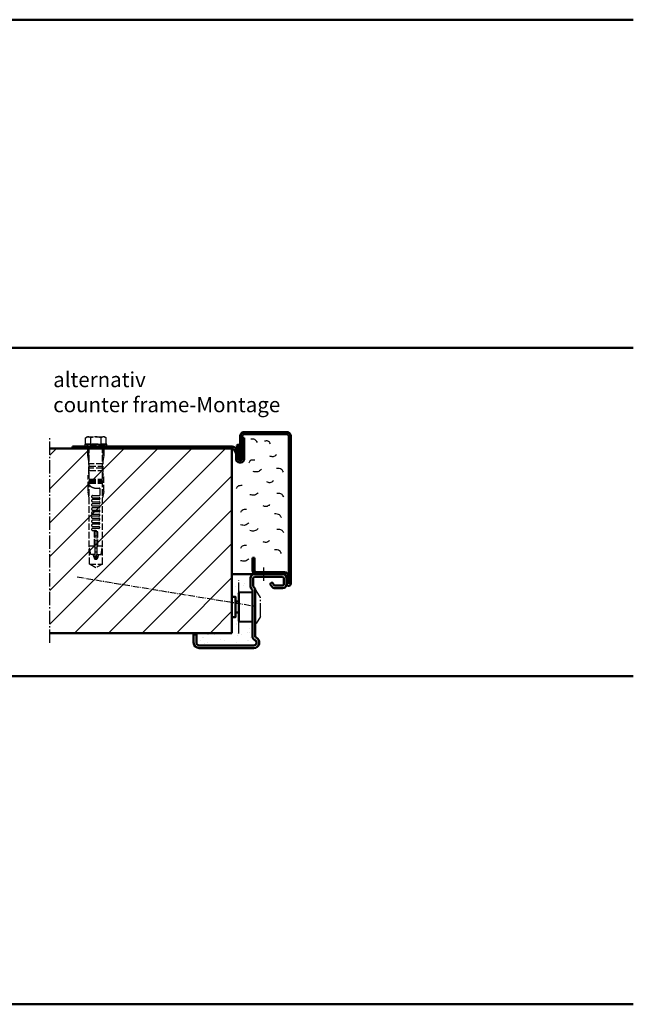
# Model space of a CAD drawing. Extents: x 1718 to 7951, y 531 to 5840.
# Drawn here: x 4023 to 4472, y 531 to 1251 of the extents above; entities that cross this region are included whole.
import ezdxf

# ---------------------------------------------------------------- set-up
doc = ezdxf.new("R2010")
doc.units = 0
for name, pattern in [('AM_DIN_F_W050', [6.25, 4.75, -1.5]), ('AM_DIN_G_W050', [13.75, 9.75, -1.5, 1, -1.5]), ('AM_DIN_G_W050x2', [6.875, 4.75, -0.875, 0.375, -0.875]), ('SOLID', [0])]:
    doc.linetypes.add(name, pattern=pattern)
doc.layers.get('0').update_dxf_attribs({"linetype": 'CONTINUOUS'})
for name, color, linetype, lineweight in [('AM_0', 7, 'CONTINUOUS', 50), ('AM_2', 5, 'CONTINUOUS', 50), ('AM_3', 6, 'AM_DIN_F_W050', 25), ('AM_6', 2, 'CONTINUOUS', 35), ('AM_7', 4, 'AM_DIN_G_W050', 25), ('AM_8', 1, 'CONTINUOUS', 25), ('Sichtbar (ISO)', 7, 'CONTINUOUS', 50)]:
    doc.layers.add(name, color=color, linetype=linetype, lineweight=lineweight)
doc.styles.get("Standard").update_dxf_attribs({"font": 'arial.ttf'})
pattern_1 = [(82.5, (4435.263, -1312.3555), (-7.505008, 7.029823), [0, -8.10768, 0, -9.0678, 0, -8.66775]), (52.5, (4435.263, -1312.356), (-3.96923, 17.31939), [0, -4.37388, 0, -7.30758, 0, -2.80035]), (12.5, (4430.624, -1316.995), (11.724296, 11.76698), [0, -2.667, 0, -9.6012, 0, -12.5349]), (2.5, (4430.624, -1316.995), (8.0279, 14.64857), [0, -1.3335, 0, -6.29412, 0, -7.2009])]

# ---------------------------------------------------------------- blocks, each defined once
blk = doc.blocks.new('klemmanker')
at = {"layer": 'AM_0'}
for p, q in [((8.5, -7.75), (8.5, 7.75)), ((-115.5, 1.5), (-115.5, 0)), ((0, 0), (-115.5, 0))]:
    blk.add_line(p, q, dxfattribs=at)
at = {"layer": 'Sichtbar (ISO)'}
for p, q in [((10, 7.75), (8.5, 7.75)), ((10, -7.75), (10, 7.75)), ((0, 1.5), (-115.5, 1.5)), ((4.61, 2.48), (6.08, 2.75)), ((5.46, -2.18), (4.61, 2.48)), ((6.08, 2.75), (7, -2.25)), ((4, -4), (4, -7.75)), ((5.33, -2.65), (5.46, -2.18)), ((5.5, -7.75), (5.5, -4)), ((7, -2.25), (5.54, -7.48)), ((7.5, -8.75), (6.5, -8.75)), ((6.5, -10.25), (7.5, -10.25))]:
    blk.add_line(p, q, dxfattribs=at)
for centre, radius, start, end in [((0, -4), 5.5, 0, 90), ((0, -4), 4, 0, 90), ((6.5, -7.75), 2.5, 180, 270), ((6.5, -7.75), 1, 164.37339, 180), ((6.5, -7.75), 1, 180, 270), ((7.5, -7.75), 1, 270, 0), ((7.5, -7.75), 2.5, 270, 0)]:
    blk.add_arc(centre, radius, start, end, dxfattribs=at)
blk = doc.blocks.new('SCHRAUBENKOPF-M8')
for p, q in [((1.6, 7.51), (1.6, -7.51)), ((1.6, 7.51), (6.32, 7.51)), ((6.32, 7.51), (6.9, 6.5)), ((1.6, 3.75), (6.32, 3.75)), ((6.9, 6.5), (6.9, -6.5)), ((1.6, -3.75), (6.32, -3.75)), ((6.9, -6.5), (6.32, -7.51)), ((1.6, -7.51), (6.32, -7.51))]:
    blk.add_line(p, q)
blk.add_lwpolyline([(0, -8), (1.6, -8), (1.6, 8), (0, 8)], close=True)
for centre, radius, start, end in [((3.58, 5.63), 3.32, 325.55313, 25.55313), ((-5.51, 0), 12.41, 342.38753, 17.61247), ((3.58, -5.63), 3.32, 334.44687, 34.44687)]:
    blk.add_arc(centre, radius, start, end)
blk = doc.blocks.new('Dübel-SS')
for p, q in [((-169.22, 0), (-166.45, 4.8)), ((-166.45, -4.8), (-169.22, 0)), ((-166.45, 4.8), (-81.85, 4.89)), ((-166.45, 4.8), (-166.45, -4.8)), ((-160.88, 0.39), (-162.34, 0)), ((-160.34, 0.7), (-161.64, 0.7)), ((-160.6, -0.7), (-160.96, 0.7)), ((-159.34, 0.7), (-160.34, 0.7)), ((-159.34, 3.74), (-153.34, 4.8)), ((-159.34, 0.7), (-159.34, 3.74)), ((-156.65, 0.7), (-159.34, 0.7)), ((-157.6, -0.7), (-157.96, 0.7)), ((-154.07, 0.7), (-156.65, 0.7)), ((-154.6, -0.7), (-154.96, 0.7)), ((-142.64, 0.7), (-154.07, 0.7)), ((-153.34, 1.37), (-153.34, 4.8)), ((-141.94, 1.37), (-153.34, 1.37)), ((-151.96, 0.7), (-151.6, -0.7)), ((-148.96, 0.7), (-148.6, -0.7)), ((-145.96, 0.7), (-145.6, -0.7)), ((-142.61, -0.65), (-142.96, 0.7)), ((-141.94, 2.4), (-141.94, 1.4)), ((-141.94, 2.08), (-141.94, 0.3)), ((-140.34, -2.1), (-140.34, 2.4)), ((-138.94, 2.4), (-138.94, -2.1)), ((-137.34, -2.11), (-137.34, 2.4)), ((-135.94, 2.4), (-135.94, -2.11)), ((-134.34, -2.23), (-134.34, 2.4)), ((-132.94, 2.4), (-132.94, -2.23)), ((-131.34, -2.24), (-131.34, 2.4)), ((-129.94, 2.4), (-129.94, -2.24)), ((-128.34, -2.26), (-128.34, 2.4)), ((-126.94, 2.4), (-126.94, -2.26)), ((-125.34, -2.27), (-125.34, 2.4)), ((-123.94, 2.4), (-123.94, -2.27)), ((-122.34, -2.3), (-122.34, 2.4)), ((-120.94, 2.4), (-120.94, -2.3)), ((-119.34, -2.3), (-119.34, 2.4)), ((-118.18, 4.82), (-113.24, 5.7)), ((-117.94, 2.4), (-117.94, -2.3)), ((-116.34, 2.4), (-116.34, -2.5)), ((-113.24, 5.7), (-110.94, 5.7)), ((-110.94, 5.7), (-101.34, 5.7)), ((-110.94, 0.83), (-110.94, -2.5)), ((-107.34, 4.83), (-107.34, -4.84)), ((-106.34, 4.83), (-106.34, -4.84)), ((-105.34, 4.83), (-105.34, -4.84)), ((-104.34, 4.83), (-104.34, -4.84)), ((-101.35, 4.88), (-100, 5.12)), ((-101.34, 5.7), (-101.34, 4.83)), ((-100, 5.12), (-82.3, 5.12)), ((-97.94, 4.88), (-97.94, -4.84)), ((-96.24, -4.84), (-96.24, 4.88)), ((-94.94, 4.88), (-94.94, -4.84)), ((-93.24, -4.84), (-93.24, 4.89)), ((-91.5, 5.12), (-86.96, 5.92)), ((-86.96, 5.92), (-81.96, 5.92)), ((-82.3, 5.12), (-82.07, 4.89)), ((-81.96, 5.92), (-81.4, 5.36)), ((-80, 6.77), (-81.85, 4.89)), ((-81.85, 4.89), (-81.85, -4.85)), ((-79.34, 6.77), (-80, 6.77)), ((-79.34, -6.73), (-79.34, 6.77)), ((-166.45, -4.8), (-81.85, -4.85)), ((-162.34, 0), (-160.66, -0.45)), ((-161.64, -0.7), (-160.34, -0.7)), ((-160.34, -0.7), (-159.34, -0.7)), ((-159.34, -0.7), (-159.34, -3.74)), ((-156.75, -0.7), (-159.34, -0.7)), ((-159.34, -3.74), (-153.34, -4.8)), ((-154.17, -0.7), (-156.75, -0.7)), ((-143.04, -0.7), (-154.17, -0.7)), ((-153.34, -4.8), (-153.34, -1.37)), ((-153.34, -1.37), (-142.94, -1.37)), ((-142.84, -0.7), (-142.84, -0.97)), ((-113.34, -5.7), (-118.44, -4.8)), ((-115.84, -3), (-111.44, -3)), ((-113.34, -5.7), (-101.34, -5.7)), ((-100, -5.08), (-101.35, -4.84)), ((-101.34, -5.7), (-101.34, -4.84)), ((-82.3, -5.08), (-100, -5.08)), ((-86.96, -5.88), (-91.5, -5.08)), ((-81.96, -5.88), (-86.96, -5.88)), ((-82.06, -4.84), (-82.3, -5.08)), ((-81.4, -5.32), (-81.96, -5.88)), ((-80, -6.73), (-81.85, -4.85)), ((-80, -6.73), (-79.34, -6.73))]:
    blk.add_line(p, q)
for centre, radius, start, end in [((-161.64, 0), 1.34, 90, 180), ((-161.64, 0), 0.7, 90, 270), ((-162.34, 7.3), 6, 276.69952, 300.00027), ((-151.78, -1.42), 3.2, 119.19519, 138.45785), ((-142.94, 0.3), 1.01, 264.77615, 359.77127), ((-142.64, 1.4), 0.7, 270, 0.00001), ((-141.14, 2.4), 0.8, 0.02542, 179.97458), ((-138.14, 2.4), 0.8, 0.02542, 179.97458), ((-135.14, 2.4), 0.8, 0.01009, 179.9899), ((-132.14, 2.4), 0.8, 1.20249, 179.98073), ((-129.14, 2.4), 0.8, 359.9993, 178.80864), ((-126.14, 2.4), 0.8, 0.01009, 179.9899), ((-123.14, 2.4), 0.8, 0.00767, 179.99233), ((-120.14, 2.4), 0.8, 359.99741, 178.81056), ((-117.14, 2.4), 0.8, 2.37564, 179.99104), ((-93.4, -4.89), 18.44, 152.57768, 161.90741), ((-106.44, 1.92), 3.73, 135.2373, 153.23033), ((-108.47, 3.92), 0.881, 98.43796, 135.85085), ((-161.64, 0), 1.34, 180, 270), ((-162.34, -7.3), 6, 60, 83.30023), ((-151.77, 1.43), 3.21, 221.58101, 240.76596), ((-142.94, -1.34), 0.035, 271.26328, 306.19812), ((-142.97, -1.3), 0.0851, 306.85376, 335.17572), ((-143.41, -1.09), 0.571, 335.35049, 0.74724), ((-147.75, -0.95), 4.91, 358.36407, 359.66803), ((-139.64, -2.1), 0.7, 180.01382, 359.98618), ((-136.64, -2.11), 0.7, 180.02841, 359.97156), ((-133.64, -2.23), 0.7, 180.0043, 359.9957), ((-130.64, -2.24), 0.7, 180.0188, 359.9812), ((-127.64, -2.26), 0.7, 180.00609, 359.9939), ((-124.64, -2.27), 0.7, 180.00665, 359.99332), ((-121.64, -2.3), 0.7, 180.02226, 359.97772), ((-118.64, -2.3), 0.7, 180.02266, 359.97732), ((-115.84, -2.5), 0.5, 180.02727, 269.97278), ((-111.44, -2.5), 0.5, 270.03973, 359.9603)]:
    blk.add_arc(centre, radius, start, end)
blk = doc.blocks.new('Zarge-HS')
at = {"layer": 'AM_0'}
for p, q in [((65, 44), (44.5, 44)), ((41.5, 41), (41.5, 35.5)), ((43.5, 41), (43.5, 35.5)), ((65, 42), (44.5, 42)), ((55.94, 36.65), (57.1, 34.98)), ((57.23, 37.86), (56, 37)), ((57.57, 37.8), (58.74, 36.13)), ((66, 36.7), (66, 41)), ((68, 36.7), (68, 41)), ((43, 32.38), (43, -1.42)), ((45, 32.38), (45, -1.42)), ((59.56, 35.7), (65, 35.7)), ((59.56, 33.7), (65, 33.7)), ((0, -6), (0, 0)), ((0, 0), (2, 0)), ((2, 0), (2, -6)), ((4, -8), (44, -8)), ((44, -10), (4, -10))]:
    blk.add_line(p, q, dxfattribs=at)
for centre, radius, start, end in [((44.5, 41), 3, 90, 180), ((65, 41), 3, 0, 90), ((44.5, 41), 1, 90, 180), ((56.14, 36.79), 0.25, 125, 215), ((57.37, 37.65), 0.25, 35, 125), ((59.56, 36.7), 1, 215, 270), ((65, 41), 1, 0, 90), ((65, 36.7), 3, 270, 0), ((65, 36.7), 1, 270, 0), ((44.5, 35.5), 3, 180, 231.31781), ((42, 32.38), 1, 0, 51.31781), ((44.5, 35.5), 1, 180, 231.31781), ((42, 32.38), 3, 0, 51.31781), ((59.56, 36.7), 3, 215, 270), ((4, -6), 4, 180, 270), ((4, -6), 2, 180, 270), ((46, -1.42), 3, 180, 246.42182), ((44, -6), 4, 270, 66.42182), ((44, -6), 2, 270, 66.42182), ((46, -1.42), 1, 180, 246.42182)]:
    blk.add_arc(centre, radius, start, end, dxfattribs=at)
blk = doc.blocks.new('SMW-Typ1')
at = {"layer": 'AM_0'}
for p, q in [((-2.85, 14.84), (-0.35, 14.84)), ((-2.85, 6.84), (-0.35, 6.84))]:
    blk.add_line(p, q, dxfattribs=at)
blk.add_lwpolyline([(-5.35, 3.34), (-2.85, 3.34), (-2.85, 18.34), (-5.35, 18.34)], close=True, dxfattribs=at)
at = {"layer": 'AM_7'}
for p, q in [((11.65, -1.16), (11.65, 22.84)), ((11.65, 22.84), (12.45, 22.84)), ((15.45, 17.84), (12.45, 22.84)), ((15.45, 3.84), (15.45, 17.84)), ((15.45, 3.84), (12.45, -1.16)), ((12.45, -1.16), (11.65, -1.16))]:
    blk.add_line(p, q, dxfattribs=at)
at = {"layer": 'Sichtbar (ISO)'}
for p, q in [((0.13, 21.37), (9.13, 21.68)), ((9.16, 21.68), (9.13, 21.68)), ((-0.35, 20.87), (-0.35, 0.81)), ((9.65, 0.49), (9.65, 21.2)), ((0.13, 0.31), (9.13, 0)), ((9.16, 0), (9.13, 0))]:
    blk.add_line(p, q, dxfattribs=at)
for centre, radius, start, end in [((9.16, 21.2), 0.486, 0, 90), ((0.15, 20.87), 0.496, 92, 180), ((0.15, 0.81), 0.496, 180, 268), ((9.16, 0.49), 0.486, 270, 0)]:
    blk.add_arc(centre, radius, start, end, dxfattribs=at)
blk = doc.blocks.new('GZ')
at = {"layer": 'AM_0', "linetype": 'SOLID'}
for p, q in [((3.92, 102.37), (3.92, 119.37)), ((5.42, 102.37), (5.42, 119.37)), ((6.92, 122.37), (37.92, 122.37)), ((6.92, 120.87), (37.92, 120.87)), ((39.42, 11.37), (39.42, 119.37)), ((40.92, 11.37), (40.92, 119.37)), ((3.92, 102.37), (5.42, 102.37)), ((40.92, 11.37), (40.92, 97.37))]:
    blk.add_line(p, q, dxfattribs=at)
at = {"layer": 'AM_0'}
for p, q in [((12.92, 30.37), (14.42, 30.37)), ((12.92, 21.37), (12.92, 30.37)), ((14.42, 30.37), (14.42, 21.37)), ((15.92, 19.87), (36.42, 19.87)), ((36.42, 18.37), (15.92, 18.37)), ((37.92, 16.87), (37.92, 11.37)), ((37.92, 11.37), (37.92, 16.37))]:
    blk.add_line(p, q, dxfattribs=at)
at = {"layer": 'AM_0', "linetype": 'SOLID'}
for centre, radius, start, end in [((6.92, 119.37), 3, 90, 180), ((6.92, 119.37), 1.5, 90, 180), ((37.92, 119.37), 3, 0, 90), ((37.92, 119.37), 1.5, 0, 90)]:
    blk.add_arc(centre, radius, start, end, dxfattribs=at)
at = {"layer": 'AM_0'}
for centre, radius, start, end in [((15.92, 21.37), 3, 180, 270), ((15.92, 21.37), 1.5, 180, 270), ((36.42, 16.87), 3, 0, 90), ((36.42, 16.87), 1.5, 0, 90), ((39.42, 11.37), 1.5, 180, 0)]:
    blk.add_arc(centre, radius, start, end, dxfattribs=at)

msp = doc.modelspace()

# ---------------------------------------------------------------- hatches: boundary and pattern name
at = {"layer": 'AM_0'}
h = msp.add_hatch(dxfattribs=at)
h.set_pattern_fill('AR-SAND', color=1, scale=0.21, angle=45, style=0)
h.set_pattern_definition(pattern_1)
edge = h.paths.add_edge_path()
edge.add_arc((4194.848, 842.716), 3, 90, 180, ccw=False)
edge.add_line((4194.848, 845.716), (4178.348, 845.716))
edge.add_line((4178.348, 845.716), (4178.348, 829.216))
edge.add_line((4178.348, 829.216), (4180.848, 829.216))
edge.add_line((4180.848, 829.216), (4180.848, 825.716))
edge.add_line((4180.848, 825.716), (4183.348, 825.716))
edge.add_line((4183.348, 825.716), (4183.348, 831.748))
edge.add_arc((4183.844, 831.748), 0.496, 92, 180, ccw=False)
edge.add_line((4183.827, 832.244), (4192.83, 832.559))
edge.add_line((4192.83, 832.559), (4192.862, 832.559))
edge.add_arc((4192.862, 832.073), 0.486, 0, 90, ccw=False)
edge.add_line((4193.348, 832.073), (4193.348, 834.094))
edge.add_arc((4192.348, 834.094), 1, 360, 411.317813)
edge.add_arc((4194.848, 837.216), 3, 180, 231.317813, ccw=False)
edge.add_line((4191.848, 837.216), (4191.848, 842.716))
h = msp.add_hatch(dxfattribs=at)
h.set_pattern_fill('AR-SAND', color=1, scale=0.21, angle=45, style=0)
h.set_pattern_definition(pattern_1)
edge = h.paths.add_edge_path()
edge.add_line((4152.255, 802.716), (4152.255, 801.716))
edge.add_line((4152.255, 801.716), (4152.348, 801.716))
edge.add_line((4152.348, 801.716), (4152.348, 795.716))
edge.add_arc((4154.348, 795.716), 2, 180, 270)
edge.add_line((4154.348, 793.716), (4194.348, 793.716))
edge.add_arc((4194.348, 795.716), 2, 270, 426.421822)
edge.add_arc((4196.348, 800.299), 3, 180, 246.421822, ccw=False)
edge.add_line((4193.348, 800.299), (4193.348, 811.36))
edge.add_arc((4192.862, 811.36), 0.486, -90, 0, ccw=False)
edge.add_line((4192.862, 810.874), (4192.83, 810.874))
edge.add_line((4192.83, 810.874), (4183.827, 811.188))
edge.add_arc((4183.844, 811.684), 0.496, 180, 268, ccw=False)
edge.add_line((4183.348, 811.684), (4183.348, 817.716))
edge.add_line((4183.348, 817.716), (4180.848, 817.716))
edge.add_line((4180.848, 817.716), (4180.848, 814.216))
edge.add_line((4180.848, 814.216), (4178.348, 814.216))
edge.add_line((4178.348, 814.216), (4178.348, 802.716))
edge.add_line((4178.348, 802.716), (4152.255, 802.716))
at = {"layer": 'AM_8'}
h = msp.add_hatch(dxfattribs=at)
h.set_pattern_fill('_U', color=256, scale=17.5, angle=45, style=0, pattern_type=0)
h.set_pattern_definition([(45, (514.158, -222.204), (-12.37437, 12.37437), [])])
h.paths.add_polyline_path([(4178.348, 802.716), (4178.348, 937.69), (4045.071, 937.742), (4045.071, 802.769)])

# ---------------------------------------------------------------- linework, layer by layer
at = {"layer": 'AM_0'}
for p, q in [((4196.348, 845.716), (4178.348, 845.716)), ((4152.255, 801.716), (4152.255, 802.716))]:
    msp.add_line(p, q, dxfattribs=at)
at = {"layer": 'AM_2', "color": 11}
for p, q in [((3211.899, 1251.216), (4471.899, 1251.216)), ((3211.899, 1011.216), (4471.899, 1011.216)), ((3211.899, 771.216), (4471.899, 771.216)), ((3211.899, 531.216), (4471.899, 531.216))]:
    msp.add_line(p, q, dxfattribs=at)
at = {"layer": 'AM_2'}
for p, q in [((4045.071, 937.716), (4178.348, 937.716)), ((4178.348, 802.716), (4178.348, 937.716)), ((4045.071, 802.716), (4178.348, 802.716))]:
    msp.add_line(p, q, dxfattribs=at)
at = {"layer": 'AM_7'}
for p, q in [((4045.071, 795.566), (4045.071, 946)), ((4201.544, 850.608), (4201.544, 839.544)), ((4183.348, 802.346), (4183.348, 841.32))]:
    msp.add_line(p, q, dxfattribs=at)
at = {"layer": 'AM_7', "linetype": 'AM_DIN_G_W050x2'}
msp.add_line((4065.141, 843.748), (4194.756, 822.476), dxfattribs=at)
at = {"layer": 'AM_8'}
for points in [[(4197.023, 942.047), (4194.982, 944.232), (4192.067, 944.523)], [(4206.642, 941.173), (4204.601, 943.067), (4202.124, 942.921)], [(4194.97, 929.233), (4191.764, 928.65), (4190.598, 927.048)], [(4210.869, 933.015), (4208.391, 931.559), (4206.059, 932.141)], [(4199.93, 922.317), (4197.16, 920.569), (4193.808, 920.86)], [(4215.966, 920.437), (4214.655, 922.33), (4210.865, 923.059)], [(4185.793, 910.479), (4182.586, 909.897), (4181.42, 908.294)], [(4208.628, 914.058), (4206.15, 912.601), (4203.818, 913.184)], [(4197.615, 905.334), (4194.845, 903.586), (4191.493, 903.877)], [(4216.273, 902.112), (4214.961, 904.006), (4211.172, 904.734)], [(4189.008, 893.009), (4185.801, 892.427), (4184.635, 890.824)], [(4205.895, 896.588), (4203.418, 895.132), (4201.085, 895.714)], [(4214.489, 887.18), (4213.177, 889.074), (4209.387, 889.802)], [(4190.757, 883.284), (4187.988, 881.536), (4184.635, 881.827)], [(4197.615, 879.112), (4194.845, 877.364), (4191.493, 877.655)], [(4216.273, 875.89), (4214.961, 877.784), (4211.172, 878.512)], [(4189.008, 866.787), (4185.801, 866.205), (4184.635, 864.602)], [(4205.895, 870.366), (4203.418, 868.91), (4201.085, 869.492)], [(4190.757, 857.061), (4187.988, 855.313), (4184.635, 855.605)], [(4214.489, 860.958), (4213.177, 862.852), (4209.387, 863.58)]]:
    msp.add_spline(points, degree=3, dxfattribs=at)

# ---------------------------------------------------------------- block references
at = {"layer": 'AM_0', "lineweight": 0}
msp.add_blockref('klemmanker', (4177.348, 937.716), dxfattribs=at)
at = {"layer": 'AM_0'}
for name, p in [('GZ', (4180.425, 827.344)), ('Zarge-HS', (4150.348, 801.716)), ('SMW-Typ1', (4183.698, 810.874))]:
    msp.add_blockref(name, p, dxfattribs=at)
at = {"layer": 'AM_3'}
for name, p, rotation in [('SCHRAUBENKOPF-M8', (4078.849, 939.216), 90.00068635322168), ('Dübel-SS', (4078.888, 1019.581), 89.98642310654412)]:
    msp.add_blockref(name, p, dxfattribs=dict(at, rotation=rotation))

# ---------------------------------------------------------------- texts
at = {"layer": 'AM_6', "insert": (4047.62, 993.522), "char_height": 11, "width": 188.29168, "attachment_point": 1}
msp.add_mtext('alternativ\\Pcounter frame-Montage', dxfattribs=at)

doc.saveas('drawing.dxf')
